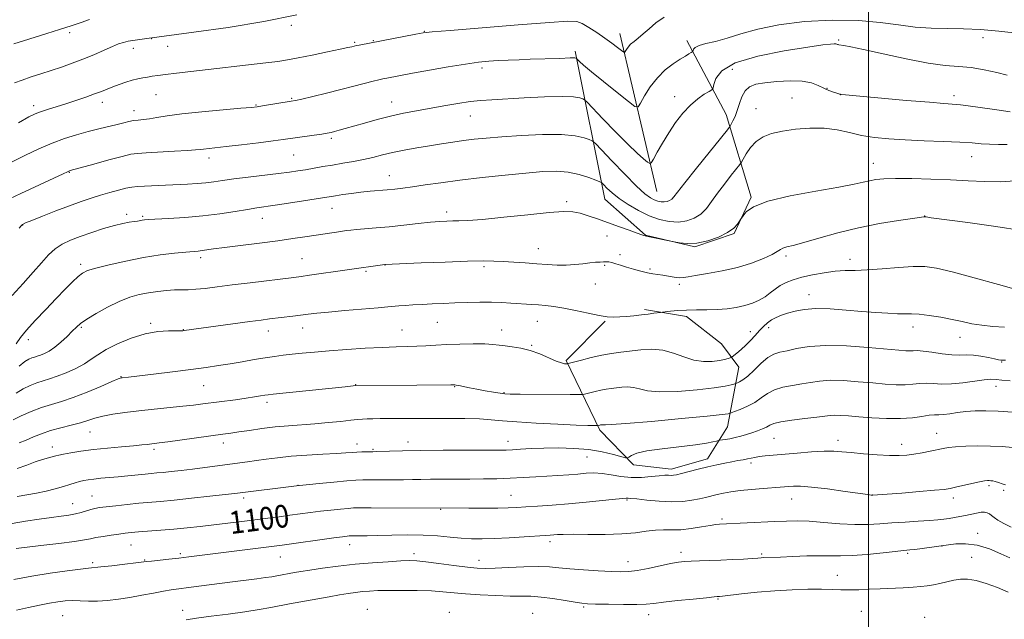
# Model space of a CAD drawing. Extents: x 2167300 to 2170200, y 282300 to 285200.
# Drawn here: x 2168701 to 2169048, y 284631 to 284842 of the extents above; entities that cross this region are included whole.
import ezdxf
from ezdxf.enums import TextEntityAlignment as Align

# ---------------------------------------------------------------- set-up
doc = ezdxf.new("R2010")
doc.units = 0
doc.header["$MEASUREMENT"] = 0
for name, color, linetype, lineweight in [('BREAKLINE DTM HARD', 7, 'Continuous', 0), ('CONTOUR INDEX', 41, 'Continuous', 13), ('CONTOUR INDEX LABEL', 244, 'Continuous', 0), ('CONTOUR INTERMEDIATE', 44, 'Continuous', 0), ('GRID LINE', 7, 'Continuous', 0), ('SPOT ELEVATION DTM', 2, 'Continuous', 13)]:
    doc.layers.add(name, color=color, linetype=linetype, lineweight=lineweight)
doc.styles.add('Style-WORKING', font='WORKING.shx')

msp = doc.modelspace()

# ---------------------------------------------------------------- linework, layer by layer
at = {"layer": 'BREAKLINE DTM HARD', "extrusion": (-0.02247654374768518, 0.09611135577997894, 0.995116783232648), "elevation": -20305.48821919169, "flags": 128}
msp.add_lwpolyline([(-2176791.944305764, 215589.1762152037), (-2176791.944305764, 215646.7216893958)], dxfattribs=at)
at = {"layer": 'BREAKLINE DTM HARD'}
for points in [[(2168935.9, 284834.91, 1075.4), (2168949.84, 284808.85, 1079.34), (2168958.66, 284779.7, 1083.85), (2168952.57, 284766.87, 1084.1), (2168938.76, 284762.2, 1084.05), (2168921.33, 284766.23, 1083.95), (2168906.94, 284778.97, 1082.82), (2168896.48, 284831.16, 1075.65)], [(2168907.12, 284735.95, 1088.15), (2168893.35, 284722.07, 1089.79), (2168905.23, 284697.53, 1094.29), (2168917.06, 284685.29, 1096.39), (2168930.38, 284683.81, 1097.52), (2168943.17, 284687.45, 1097.47), (2168950.29, 284698.74, 1094.91), (2168954.3, 284719.76, 1090.91), (2168948.12, 284727.93, 1088.76), (2168935.79, 284737.61, 1088.46), (2168920.93, 284740.11, 1087.69)]]:
    msp.add_polyline3d(points, dxfattribs=at)
at = {"layer": 'CONTOUR INDEX', "flags": 128}
for points, elevation in [([(2168725.172, 284842.2511000001), (2168722.247, 284841.252), (2168718.69, 284840.063), (2168714.569, 284838.748), (2168710.168, 284837.383), (2168701.854, 284834.817), (2168698.517, 284833.771)], 1070), ([(2169049.924, 284809.807), (2169045.266, 284810.449), (2169034.323, 284812.012), (2169032.46, 284812.249), (2169030.997, 284812.3910000001), (2169026.601, 284812.691), (2169021.478, 284813.101), (2169013.466, 284813.801), (2168990.635, 284815.8860000001), (2168990.181, 284815.939), (2168989.956, 284815.983), (2168989.5799, 284816.086), (2168988.855, 284816.304), (2168987.642, 284816.689), (2168986.043, 284817.263), (2168984.224, 284818.046), (2168982.255, 284819.0060000001), (2168979.841, 284819.934), (2168976.594, 284820.568), (2168972.327, 284820.7230000001), (2168967.658, 284820.49), (2168963.406, 284820.032), (2168960.209, 284819.4460000001), (2168957.977, 284818.5650000001), (2168956.439, 284817.1539), (2168955.34, 284815.085), (2168954.494, 284812.6431), (2168953.73, 284810.2180000001), (2168952.929, 284808.144), (2168952.171, 284806.5289), (2168951.586, 284805.421), (2168951.15, 284804.688), (2168950.22, 284803.4609000001), (2168939.34, 284789.8860000001), (2168935.215, 284784.683), (2168931.355, 284779.725), (2168930.594, 284778.9350000001), (2168929.8179, 284778.439), (2168928.926, 284778.122), (2168927.931, 284777.991), (2168926.847, 284778.05), (2168925.683, 284778.299), (2168924.45, 284778.738), (2168923.075, 284779.4561), (2168921.156, 284780.898), (2168918.211, 284783.5980000001), (2168914.03, 284787.787), (2168909.497, 284792.482), (2168905.767, 284796.3989), (2168903.649, 284798.597), (2168902.544, 284799.529), (2168901.507, 284799.9950000001), (2168899.678, 284800.612), (2168896.553, 284801.28), (2168891.715, 284801.716), (2168885.038, 284801.7180000001), (2168877.56, 284801.396), (2168870.607, 284800.939), (2168865.173, 284800.5), (2168860.918, 284800.0710000001), (2168857.166, 284799.611), (2168853.348, 284799.0820000001), (2168849.332, 284798.478), (2168845.089, 284797.797), (2168840.643, 284797.0430000001), (2168836.227, 284796.2329000001), (2168832.121, 284795.388), (2168828.5111, 284794.532), (2168825.192, 284793.697), (2168821.861, 284792.921), (2168818.298, 284792.23), (2168814.6039, 284791.602), (2168810.964, 284791.0060000001), (2168807.533, 284790.42), (2168801.449, 284789.346), (2168798.729, 284788.894), (2168795.719, 284788.451), (2168791.84, 284787.952), (2168781.205, 284786.705), (2168776.094, 284786.079), (2168772.135, 284785.535), (2168769.021, 284785.089), (2168766.189, 284784.7450000001), (2168763.1649, 284784.496), (2168759.815, 284784.3050000001), (2168752.037, 284783.924), (2168744.65, 284783.539), (2168742.135, 284783.3920000001), (2168740.112, 284783.1879), (2168738.006, 284782.8100000001), (2168735.374, 284782.1759), (2168732.319, 284781.334), (2168729.078, 284780.366), (2168725.797, 284779.318), (2168722.257, 284778.105), (2168718.149, 284776.608), (2168713.367, 284774.79), (2168708.621, 284772.9460000001), (2168704.825, 284771.452), (2168702.626, 284770.564), (2168701.598, 284770.05), (2168701.048, 284769.556), (2168700.356, 284768.736)], 1080), ([(2169048.011, 284733.8370000001), (2169043.925, 284734.108), (2169039.941, 284734.488), (2169036.405, 284735.059), (2169033.061, 284735.776), (2169029.506, 284736.557), (2169025.494, 284737.319), (2169021.425, 284737.966), (2169017.855, 284738.4), (2169015.142, 284738.566), (2169010.23, 284738.5870000001), (2169006.829, 284738.724), (2169002.594, 284739), (2168997.628, 284739.399), (2168992.112, 284739.874), (2168986.539, 284740.262), (2168981.479, 284740.3690000001), (2168977.369, 284740.063), (2168974.113, 284739.46), (2168971.48, 284738.732), (2168969.269, 284738.015), (2168967.389, 284737.2670000001), (2168965.775, 284736.409), (2168964.354, 284735.367), (2168963.008, 284734.116), (2168961.608, 284732.637), (2168960.06, 284730.941), (2168958.401, 284729.157), (2168956.699, 284727.4400000001), (2168955.043, 284725.933), (2168953.589, 284724.7180000001), (2168951.911, 284723.403), (2168951.561, 284723.184), (2168951.163, 284723.0220000001), (2168950.445, 284722.77), (2168949.238, 284722.4400000001), (2168947.403, 284722.085), (2168944.859, 284721.7880000001), (2168941.775, 284721.763), (2168938.381, 284722.253), (2168934.862, 284723.373), (2168931.234, 284724.714), (2168927.468, 284725.735), (2168923.57, 284726.042), (2168919.6881, 284725.813), (2168912.618, 284724.9620000001), (2168909.347, 284724.529), (2168905.924, 284723.938), (2168902.227, 284723.116), (2168898.721, 284722.2290000001), (2168894.512, 284721.095), (2168893.847, 284720.947), (2168893.447, 284720.928), (2168892.804, 284720.965), (2168891.666, 284721.205), (2168889.843, 284721.846), (2168884.067, 284724.374), (2168880.683, 284725.615), (2168877.379, 284726.438), (2168874.352, 284726.923), (2168871.773, 284727.24), (2168869.671, 284727.524), (2168867.513, 284727.763), (2168864.624, 284727.91), (2168860.568, 284727.931), (2168855.859, 284727.847), (2168851.251, 284727.691), (2168847.315, 284727.5), (2168843.897, 284727.307), (2168840.6621, 284727.148), (2168837.266, 284727.039), (2168833.326, 284726.923), (2168828.449, 284726.7230000001), (2168822.446, 284726.387), (2168815.94, 284725.956), (2168809.756, 284725.493), (2168804.545, 284725.052), (2168800.257, 284724.645), (2168796.667, 284724.2691), (2168793.526, 284723.914), (2168790.481, 284723.523), (2168787.1511, 284723.025), (2168783.275, 284722.3791), (2168779.054, 284721.6509), (2168774.81, 284720.934), (2168770.707, 284720.2911), (2168766.295, 284719.664), (2168760.969, 284718.963), (2168754.451, 284718.143), (2168747.766, 284717.32), (2168738.953, 284716.2621000001), (2168736.773, 284716.0220000001), (2168736.339, 284715.939), (2168735.361, 284715.573), (2168733.128, 284714.627), (2168729.2121, 284712.941), (2168724.321, 284710.893), (2168719.442, 284708.998), (2168715.326, 284707.625), (2168711.762, 284706.5650000001), (2168708.3, 284705.466), (2168704.647, 284704.076), (2168701.14, 284702.55), (2168698.272, 284701.143)], 1090), ([(2169048.364, 284678.2610000001), (2169047.181, 284678.655), (2169045.879, 284679.061), (2169044.701, 284679.399), (2169043.826, 284679.608), (2169043.18, 284679.709), (2169042.627, 284679.7450000001), (2169041.992, 284679.733), (2169040.963, 284679.605), (2169039.187, 284679.271), (2169036.4949, 284678.687), (2169030.724, 284677.368), (2169028.777, 284676.949), (2169026.715, 284676.645), (2169023.344, 284676.314), (2169017.952, 284675.86), (2169011.76, 284675.363), (2169001.407, 284674.579), (2169001.301, 284674.585), (2169001.003, 284674.6209), (2168999.801, 284674.7880000001), (2168991.718, 284675.945), (2168985.553, 284676.786), (2168979.917, 284677.461), (2168976.004, 284677.77), (2168973.549, 284677.7940000001), (2168971.922, 284677.687), (2168968.8249, 284677.4350000001), (2168962.829, 284676.983), (2168958.734, 284676.64), (2168954.7679, 284676.2340000001), (2168951.477, 284675.778), (2168948.812, 284675.2930000001), (2168946.574, 284674.802), (2168942.553, 284673.838), (2168940.331, 284673.336), (2168937.689, 284672.823), (2168934.502, 284672.42), (2168930.658, 284672.276), (2168926.203, 284672.478), (2168921.801, 284672.875), (2168918.272, 284673.254), (2168916.204, 284673.454), (2168915.266, 284673.513), (2168914.506, 284673.536), (2168913.38, 284673.4790000001), (2168910.778, 284673.241), (2168900.394, 284672.132), (2168894.171, 284671.5209), (2168888.363, 284671.0430000001), (2168883.287, 284670.6960000001), (2168879.135, 284670.444), (2168875.92, 284670.259), (2168872.92, 284670.132), (2168869.234, 284670.063), (2168864.31, 284670.0459), (2168858.9999, 284670.0600000001), (2168824.502, 284670.1470000001), (2168820.627, 284670.1449), (2168818.359, 284670.0930000001), (2168816.391, 284669.954), (2168813.694, 284669.702), (2168810.355, 284669.355), (2168806.739, 284668.9400000001), (2168803.138, 284668.483), (2168795.897, 284667.502), (2168792.099, 284667), (2168788.065, 284666.482), (2168778.961, 284665.345), (2168774.01, 284664.7401000001), (2168769.057, 284664.146), (2168764.266, 284663.59), (2168759.5991, 284663.084), (2168754.968, 284662.634), (2168750.365, 284662.246), (2168742.523, 284661.652), (2168739.88, 284661.429), (2168737.742, 284661.202), (2168735.524, 284660.9130000001), (2168732.828, 284660.523), (2168729.98, 284660.075), (2168727.486, 284659.632), (2168725.583, 284659.231), (2168723.423, 284658.807), (2168719.886, 284658.2670000001), (2168714.323, 284657.5629), (2168707.975, 284656.819), (2168699.349, 284655.833)], 1100)]:
    msp.add_lwpolyline(points, dxfattribs=dict(at, elevation=elevation))
at = {"layer": 'CONTOUR INTERMEDIATE', "flags": 128}
for points, elevation in [([(2169053.457, 284837.311), (2169045.986, 284838.2450000001), (2169039.469, 284838.797), (2169033.507, 284839.049), (2169027.754, 284839.113), (2169022.084, 284839.206), (2169016.423, 284839.578), (2169010.6161, 284840.368), (2169004.158, 284841.2930000001), (2168996.4599, 284841.96), (2168987.2429, 284842.051), (2168977.459, 284841.54), (2168968.366, 284840.471), (2168960.94, 284838.9400000001), (2168955.019, 284837.2390000001), (2168950.152, 284835.709), (2168945.996, 284834.602), (2168942.625, 284833.8131), (2168940.215, 284833.149), (2168938.855, 284832.466), (2168938.271, 284831.822), (2168938.103, 284831.327), (2168938.026, 284831.0430000001), (2168937.8571, 284830.8590000001), (2168937.453, 284830.6141), (2168936.675, 284830.1630000001), (2168935.415, 284829.407), (2168933.571, 284828.262), (2168931.115, 284826.646), (2168928.317, 284824.505), (2168925.522, 284821.789), (2168923.0371, 284818.567), (2168921.025, 284815.3690000001), (2168919.607, 284812.841), (2168918.731, 284811.5430000001), (2168917.63, 284811.683), (2168915.36, 284813.379), (2168911.354, 284816.562), (2168906.551, 284820.402), (2168902.264, 284823.8810000001), (2168899.504, 284826.209), (2168898.059, 284827.518), (2168896.975, 284828.608), (2168896.884, 284828.652), (2168896.726, 284828.701), (2168896.397, 284828.75), (2168895.796, 284828.773), (2168894.814, 284828.749), (2168891.095, 284828.5980000001), (2168880.678, 284828.265), (2168876.753, 284828.129), (2168872.94, 284827.977), (2168869.386, 284827.804), (2168866.092, 284827.585), (2168862.4799, 284827.213), (2168857.825, 284826.561), (2168851.73, 284825.563), (2168845.095, 284824.404), (2168839.147, 284823.333), (2168830.071, 284821.65), (2168828.684, 284821.382), (2168827.275, 284821.073), (2168825.306, 284820.585), (2168818.494, 284818.799), (2168813.883, 284817.6140000001), (2168808.807, 284816.353), (2168803.9601, 284815.179), (2168800.144, 284814.2720000001), (2168797.852, 284813.747), (2168796.362, 284813.453), (2168786.203, 284811.8210000001), (2168784.353, 284811.546), (2168782.294, 284811.32), (2168778.6, 284810.9890000001), (2168772.374, 284810.443), (2168764.847, 284809.748), (2168757.78, 284809.015), (2168752.543, 284808.34), (2168748.925, 284807.77), (2168746.32, 284807.339), (2168744.205, 284807.0600000001), (2168742.38, 284806.8590000001), (2168740.725, 284806.64), (2168739.097, 284806.3210000001), (2168737.262, 284805.882), (2168734.964, 284805.3161000001), (2168728.534, 284803.7769000001), (2168724.698, 284802.796), (2168720.6591, 284801.66), (2168716.427, 284800.309), (2168711.978, 284798.675), (2168707.317, 284796.7180000001), (2168702.563, 284794.507), (2168697.866, 284792.143)], 1076), ([(2168798.346, 284843.914), (2168786.642, 284841.575), (2168774.063, 284839.505), (2168762.018, 284837.8), (2168745.362, 284835.63), (2168741.3, 284835.062), (2168738.871, 284834.651), (2168737.14, 284834.2441), (2168735.484, 284833.677), (2168733.361, 284832.786), (2168730.382, 284831.471), (2168726.77, 284829.8970000001), (2168722.9, 284828.296), (2168719.08, 284826.851), (2168715.343, 284825.552), (2168711.657, 284824.339), (2168708.019, 284823.167), (2168704.56, 284822.0380000001), (2168701.439, 284820.9680000001), (2168698.77, 284819.963)], 1072), ([(2168927.864, 284843.108), (2168925.012, 284841.0919), (2168922.613, 284839.048), (2168920.5661, 284837.2120000001), (2168918.793, 284835.753), (2168917.296, 284834.585), (2168916.097, 284833.557), (2168915.209, 284832.562), (2168914.597, 284831.6741000001), (2168914.217, 284831.0110000001), (2168913.981, 284830.6809), (2168913.635, 284830.765), (2168912.882, 284831.335), (2168911.492, 284832.429), (2168909.495, 284833.95), (2168906.986, 284835.7660000001), (2168904.122, 284837.7170000001), (2168901.291, 284839.535), (2168898.944, 284840.922), (2168897.09, 284841.645), (2168893.995, 284841.73), (2168887.482, 284841.2660000001), (2168876.367, 284840.3810000001), (2168852.418, 284838.448), (2168846.061, 284837.91), (2168842.875, 284837.553), (2168840.329, 284837.105), (2168820.3061, 284833.2991000001), (2168819.374, 284833.105), (2168817.703, 284832.7049), (2168816.353, 284832.406), (2168813.606, 284831.817), (2168809.114, 284830.8690000001), (2168803.785, 284829.759), (2168798.8389, 284828.755), (2168795.086, 284828.046), (2168791.681, 284827.518), (2168787.367, 284826.98), (2168781.281, 284826.292), (2168767.03, 284824.72), (2168760.8921, 284824.023), (2168755.899, 284823.432), (2168752.048, 284822.951), (2168749.273, 284822.576), (2168747.253, 284822.274), (2168745.604, 284822.003), (2168743.987, 284821.719), (2168742.245, 284821.361), (2168740.265, 284820.861), (2168737.995, 284820.1800000001), (2168735.616, 284819.383), (2168733.368, 284818.561), (2168731.387, 284817.775), (2168729.39, 284816.9680000001), (2168726.99, 284816.05), (2168723.924, 284814.9641), (2168720.409, 284813.7830000001), (2168716.788, 284812.6090000001), (2168710.371, 284810.589), (2168707.955, 284809.801), (2168706.083, 284809.0920000001), (2168703.841, 284807.983), (2168700.097, 284805.898)], 1074), ([(2169048.963, 284822.711), (2169045.2461, 284823.585), (2169040.784, 284824.553), (2169036.185, 284825.329), (2169031.812, 284825.749), (2169027.049, 284826.134), (2169021.037, 284826.925), (2169013.334, 284828.401), (2169005.183, 284830.193), (2168998.245, 284831.7670000001), (2168993.771, 284832.7180000001), (2168991.361, 284833.154), (2168989.595, 284833.393), (2168989.274, 284833.456), (2168989.089, 284833.524), (2168988.887, 284833.611), (2168988.525, 284833.691), (2168987.858, 284833.728), (2168986.594, 284833.6630000001), (2168983.8431, 284833.3430000001), (2168978.564, 284832.596), (2168970.303, 284831.282), (2168960.946, 284829.41), (2168952.966, 284827.0220000001), (2168948.219, 284824.243), (2168946.115, 284821.52), (2168945.448, 284819.383), (2168945.154, 284818.1800000001), (2168944.723, 284817.551), (2168943.786, 284816.959), (2168942.083, 284815.942), (2168939.792, 284814.3590000001), (2168937.199, 284812.144), (2168934.558, 284809.2809), (2168931.977, 284805.939), (2168929.5341, 284802.3370000001), (2168927.316, 284798.727), (2168925.465, 284795.503), (2168924.136, 284793.0920000001), (2168923.383, 284791.813), (2168922.849, 284791.545), (2168922.078, 284792.058), (2168920.661, 284793.209), (2168918.385, 284795.206), (2168915.083, 284798.3420000001), (2168910.791, 284802.673), (2168906.333, 284807.298), (2168900.719, 284813.182), (2168899.802, 284814.024), (2168899.196, 284814.324), (2168898.133, 284814.653), (2168895.921, 284814.982), (2168891.888, 284815.132), (2168885.725, 284814.9829000001), (2168878.59, 284814.645), (2168867.09, 284814.036), (2168863.256, 284813.7830000001), (2168859.513, 284813.38), (2168855.104, 284812.72), (2168850.207, 284811.8829), (2168840.509, 284810.139), (2168835.946, 284809.255), (2168831.37, 284808.243), (2168826.701, 284807.046), (2168822.237, 284805.8), (2168815.4, 284803.836), (2168813.222, 284803.233), (2168811.64, 284802.811), (2168810.408, 284802.502), (2168809.087, 284802.2290000001), (2168807.191, 284801.914), (2168804.422, 284801.5041), (2168793.556, 284799.956), (2168790.034, 284799.497), (2168784.808, 284798.85), (2168778.809, 284798.129), (2168773.356, 284797.4950000001), (2168769.467, 284797.068), (2168765.398, 284796.644), (2168764.211, 284796.501), (2168762.619, 284796.339), (2168759.766, 284796.129), (2168755.168, 284795.852), (2168745.192, 284795.309), (2168742.14, 284795.118), (2168739.768, 284794.786), (2168736.695, 284794.061), (2168732.009, 284792.806), (2168726.697, 284791.338), (2168718.344, 284789.0110000001), (2168718.116, 284788.933), (2168717.4439, 284788.6409000001), (2168715.89, 284787.925), (2168700.951, 284780.9130000001), (2168696.997, 284779.042)], 1078), ([(2169048.965, 284798.2660000001), (2169045.8939, 284798.249), (2169042.742, 284798.325), (2169039.8, 284798.5110000001), (2169036.532, 284798.7670000001), (2169032.195, 284799.039), (2169026.326, 284799.289), (2169019.595, 284799.539), (2169012.952, 284799.826), (2169007.147, 284800.1949), (2169002.11, 284800.711), (2168997.5709, 284801.447), (2168993.263, 284802.412), (2168988.928, 284803.357), (2168984.316, 284803.969), (2168979.296, 284804.018), (2168974.236, 284803.606), (2168969.624, 284802.916), (2168965.838, 284802.0710000001), (2168962.816, 284800.943), (2168960.384, 284799.3420000001), (2168958.402, 284797.202), (2168956.871, 284794.942), (2168955.219, 284792.0170000001), (2168954.625, 284791.156), (2168951.614, 284787.382), (2168949.186, 284784.284), (2168946.752, 284781.046), (2168944.678, 284778.135), (2168942.803, 284775.671), (2168940.836, 284773.689), (2168938.539, 284772.221), (2168935.897, 284771.284), (2168932.952, 284770.896), (2168929.742, 284771.0689), (2168926.298, 284771.807), (2168922.647, 284773.107), (2168918.865, 284774.926), (2168915.22, 284777.05), (2168912.027, 284779.2231000001), (2168909.538, 284781.21), (2168907.75, 284782.8590000001), (2168906.599, 284784.0380000001), (2168905.926, 284784.699), (2168905.205, 284785.121), (2168903.818, 284785.666), (2168901.315, 284786.577), (2168897.922, 284787.622), (2168894.033, 284788.45), (2168889.886, 284788.785), (2168885.106, 284788.6580000001), (2168879.162, 284788.173), (2168871.775, 284787.436), (2168863.679, 284786.551), (2168855.859, 284785.621), (2168849.125, 284784.741), (2168843.585, 284783.9620000001), (2168839.172, 284783.327), (2168835.751, 284782.861), (2168832.927, 284782.5220000001), (2168830.24, 284782.254), (2168824.17, 284781.7261), (2168820.879, 284781.393), (2168817.575, 284780.9840000001), (2168814.518, 284780.5509), (2168812.003, 284780.166), (2168805.213, 284779.061), (2168800.697, 284778.3451), (2168795.446, 284777.529), (2168790.637, 284776.804), (2168784.173, 284775.882), (2168780.91, 284775.3700000001), (2168776.536, 284774.633), (2168771.169, 284773.791), (2168765.146, 284773.027), (2168758.882, 284772.48), (2168753.098, 284772.1310000001), (2168745.901, 284771.786), (2168744.558, 284771.688), (2168743.831, 284771.5829), (2168742.156, 284771.26), (2168740.906, 284771.057), (2168739.238, 284770.8150000001), (2168736.99, 284770.41), (2168733.989, 284769.689), (2168730.181, 284768.562), (2168725.989, 284767.186), (2168721.957, 284765.78), (2168718.51, 284764.4840000001), (2168715.604, 284763.1310000001), (2168713.074, 284761.475), (2168710.7299, 284759.307), (2168708.262, 284756.5621), (2168705.337, 284753.21), (2168701.7619, 284749.2720000001), (2168697.925, 284744.9670000001)], 1082), ([(2169051.796, 284785.436), (2169046.418, 284785.117), (2169040.918, 284785.151), (2169035.158, 284785.4259), (2169028.881, 284785.78), (2169022.018, 284786.07), (2169015.266, 284786.246), (2169009.511, 284786.28), (2169005.389, 284786.15), (2169002.5421, 284785.872), (2169000.357, 284785.469), (2168998.145, 284784.9439), (2168994.894, 284784.221), (2168989.51, 284783.205), (2168981.451, 284781.831), (2168972.374, 284780.156), (2168964.487, 284778.268), (2168959.467, 284776.2891000001), (2168956.874, 284774.465), (2168955.737, 284773.078), (2168954.887, 284771.803), (2168954.511, 284771.195), (2168953.806, 284770.149), (2168952.494, 284768.747), (2168950.298, 284767.1711), (2168947.083, 284765.6140000001), (2168943.272, 284764.306), (2168939.433, 284763.49), (2168936.058, 284763.313), (2168933.36, 284763.558), (2168931.4751, 284763.911), (2168929.67, 284764.287), (2168922.769, 284765.645), (2168921.684, 284765.871), (2168921.207, 284765.983), (2168920.7669, 284766.123), (2168920.0361, 284766.373), (2168918.3789, 284766.956), (2168915.519, 284767.974), (2168911.8631, 284769.287), (2168904.379, 284772.012), (2168901.147, 284773.139), (2168898.315, 284773.988), (2168895.714, 284774.483), (2168892.421, 284774.579), (2168887.324, 284774.24), (2168879.82, 284773.488), (2168871.338, 284772.573), (2168863.813, 284771.802), (2168858.702, 284771.405), (2168855.532, 284771.291), (2168853.35, 284771.291), (2168851.289, 284771.255), (2168848.825, 284771.115), (2168845.5209, 284770.822), (2168841.116, 284770.356), (2168836.048, 284769.799), (2168830.933, 284769.2619), (2168826.309, 284768.834), (2168819.411, 284768.268), (2168817.334, 284768.075), (2168815.695, 284767.878), (2168813.878, 284767.618), (2168808.345, 284766.789), (2168801.191, 284765.684), (2168796.893, 284765.0430000001), (2168791.6, 284764.3100000001), (2168785.166, 284763.483), (2168778.504, 284762.652), (2168772.792, 284761.928), (2168768.902, 284761.398), (2168764.9049, 284760.818), (2168763.517, 284760.672), (2168759.123, 284760.3), (2168755.181, 284759.9080000001), (2168750.118, 284759.287), (2168744.252, 284758.374), (2168737.988, 284757.1580000001), (2168732.084, 284755.838), (2168727.386, 284754.661), (2168724.452, 284753.774), (2168722.681, 284752.906), (2168721.188, 284751.6850000001), (2168719.23, 284749.804), (2168716.656, 284747.219), (2168713.46, 284743.952), (2168709.744, 284740.115), (2168706.026, 284736.186), (2168702.934, 284732.733), (2168700.868, 284730.134), (2168699.337, 284728.01)], 1084), ([(2169053.946, 284767.921), (2169044.963, 284769.347), (2169035.058, 284770.724), (2169022.162, 284772.422), (2169020.356, 284772.674), (2169019.841, 284772.7660000001), (2169019.756, 284772.763), (2169019.494, 284772.733), (2169015.566, 284772.182), (2169010.546, 284771.4460000001), (2169003.9, 284770.34), (2168996.497, 284768.855), (2168989.16, 284767.041), (2168982.52, 284765.188), (2168977.159, 284763.649), (2168973.484, 284762.675), (2168971.2, 284762.113), (2168969.839, 284761.709), (2168968.907, 284761.228), (2168967.822, 284760.53), (2168965.981, 284759.492), (2168962.924, 284758.058), (2168958.776, 284756.4350000001), (2168953.807, 284754.8920000001), (2168948.373, 284753.646), (2168943.172, 284752.704), (2168938.985, 284752.0191), (2168936.335, 284751.553), (2168934.697, 284751.3050000001), (2168933.287, 284751.282), (2168931.499, 284751.472), (2168929.45, 284751.785), (2168927.434, 284752.113), (2168925.652, 284752.379), (2168923.929, 284752.6509), (2168921.992, 284753.027), (2168919.665, 284753.578), (2168917.138, 284754.252), (2168914.693, 284754.964), (2168912.568, 284755.635), (2168910.815, 284756.202), (2168909.44, 284756.606), (2168908.409, 284756.8111), (2168907.529, 284756.868), (2168906.565, 284756.849), (2168905.316, 284756.808), (2168903.704, 284756.715), (2168901.682, 284756.521), (2168899.23, 284756.206), (2168896.424, 284755.879), (2168893.369, 284755.677), (2168890.137, 284755.702), (2168886.687, 284755.9009), (2168882.948, 284756.184), (2168878.918, 284756.474), (2168874.872, 284756.7390000001), (2168871.152, 284756.96), (2168867.846, 284757.116), (2168864.03, 284757.165), (2168858.525, 284757.066), (2168850.711, 284756.802), (2168842.203, 284756.461), (2168829.339, 284755.888), (2168802.764, 284752.129), (2168799.819, 284751.7290000001), (2168797.238, 284751.399), (2168781.838, 284749.508), (2168775.475, 284748.7070000001), (2168770.18, 284748.0251), (2168765.982, 284747.507), (2168762.675, 284747.1791), (2168760.024, 284747.0440000001), (2168757.671, 284747.0060000001), (2168755.231, 284746.943), (2168752.409, 284746.754), (2168749.285, 284746.422), (2168746.035, 284745.951), (2168742.771, 284745.312), (2168739.37, 284744.358), (2168735.646, 284742.9080000001), (2168731.5491, 284740.888), (2168727.551, 284738.639), (2168724.259, 284736.607), (2168722.075, 284735.0951), (2168720.5761, 284733.84), (2168719.135, 284732.432), (2168717.277, 284730.596), (2168715.127, 284728.578), (2168712.96, 284726.755), (2168711.008, 284725.42), (2168709.326, 284724.529), (2168707.924, 284723.955), (2168706.791, 284723.574), (2168705.82, 284723.285), (2168704.884, 284722.987), (2168703.833, 284722.546), (2168702.434, 284721.674), (2168700.435, 284720.0440000001)], 1086), ([(2169052.917, 284746.853), (2169045.862, 284748.829), (2169037.337, 284751.195), (2169029.527, 284753.299), (2169024.007, 284754.626), (2169019.92, 284755.2170000001), (2169015.802, 284755.249), (2169010.592, 284754.9080000001), (2169004.843, 284754.4180000001), (2168999.512, 284754.012), (2168995.283, 284753.8449), (2168991.762, 284753.7670000001), (2168988.282, 284753.554), (2168984.367, 284753.037), (2168980.291, 284752.285), (2168976.519, 284751.428), (2168973.411, 284750.558), (2168970.908, 284749.625), (2168968.847, 284748.548), (2168967.058, 284747.2781000001), (2168965.353, 284745.9080000001), (2168963.537, 284744.569), (2168961.446, 284743.3700000001), (2168959.053, 284742.3391), (2168956.36, 284741.488), (2168953.376, 284740.823), (2168950.1259, 284740.3480000001), (2168946.641, 284740.063), (2168942.977, 284739.952), (2168939.301, 284739.922), (2168935.807, 284739.862), (2168932.6851, 284739.694), (2168930.122, 284739.4670000001), (2168927.283, 284739.145), (2168926.632, 284739.0600000001), (2168924.329, 284738.724), (2168922.3, 284738.4439), (2168919.884, 284738.1420000001), (2168917.2681, 284737.857), (2168914.651, 284737.617), (2168912.239, 284737.4460000001), (2168910.115, 284737.3810000001), (2168907.868, 284737.513), (2168904.968, 284737.944), (2168901.084, 284738.72), (2168896.692, 284739.656), (2168892.471, 284740.509), (2168888.949, 284741.09), (2168886.056, 284741.442), (2168883.572, 284741.662), (2168881.283, 284741.834), (2168873.814, 284742.344), (2168870.65, 284742.509), (2168867.009, 284742.607), (2168862.878, 284742.603), (2168858.476, 284742.5160000001), (2168854.081, 284742.382), (2168849.925, 284742.227), (2168846.065, 284742.0579), (2168842.509, 284741.873), (2168839.287, 284741.676), (2168836.499, 284741.481), (2168834.263, 284741.303), (2168830.418, 284740.952), (2168826.974, 284740.654), (2168815.271, 284739.683), (2168809.5, 284739.178), (2168805.338, 284738.763), (2168802.357, 284738.414), (2168796.8981, 284737.719), (2168788.658, 284736.714), (2168785.812, 284736.349), (2168781.736, 284735.804), (2168758.609, 284732.603), (2168758.139, 284732.552), (2168757.352, 284732.5330000001), (2168755.766, 284732.552), (2168753.024, 284732.5650000001), (2168749.272, 284732.324), (2168744.78, 284731.527), (2168739.875, 284729.991), (2168735.103, 284727.996), (2168731.066, 284725.938), (2168728.144, 284724.124), (2168725.833, 284722.501), (2168723.407, 284720.925), (2168720.347, 284719.306), (2168716.956, 284717.7719000001), (2168713.741, 284716.501), (2168711.075, 284715.607), (2168708.793, 284714.926), (2168706.592, 284714.227), (2168704.24, 284713.311), (2168701.787, 284712.112), (2168699.353, 284710.594)], 1088), ([(2169048.29, 284722.1971), (2169047.4841, 284722.186), (2169047.134, 284722.205), (2169046.704, 284722.2390000001), (2169045.895, 284722.355), (2169044.468, 284722.637), (2169042.291, 284723.123), (2169039.672, 284723.652), (2169037.028, 284724.012), (2169034.6369, 284724.0711000001), (2169032.236, 284724.007), (2169029.424, 284724.077), (2169025.978, 284724.453), (2169022.38, 284724.977), (2169019.2869, 284725.407), (2169017.171, 284725.568), (2169015.757, 284725.541), (2169014.581, 284725.472), (2169013.127, 284725.4940000001), (2169010.662, 284725.675), (2168999.9239, 284726.664), (2168992.301, 284727.2120000001), (2168984.969, 284727.3970000001), (2168979.074, 284727.014), (2168974.609, 284726.287), (2168971.276, 284725.548), (2168968.756, 284725.001), (2168966.6511, 284724.3370000001), (2168964.543, 284723.121), (2168962.138, 284721.0930000001), (2168959.648, 284718.709), (2168957.413, 284716.599), (2168955.702, 284715.248), (2168954.509, 284714.545), (2168953.76, 284714.233), (2168952.55, 284713.785), (2168951.56, 284713.46), (2168949.451, 284712.9890000001), (2168945.542, 284712.393), (2168939.53, 284711.728), (2168932.624, 284711.2), (2168926.41, 284711.05), (2168922.08, 284711.421), (2168919.24, 284712.053), (2168917.101, 284712.586), (2168915.02, 284712.7499000001), (2168912.948, 284712.628), (2168909.174, 284712.173), (2168907.428, 284711.942), (2168905.6, 284711.627), (2168903.627, 284711.188), (2168901.756, 284710.714), (2168900.3091, 284710.325), (2168899.356, 284710.11), (2168897.932, 284710.0380000001), (2168894.815, 284710.047), (2168877.088, 284710.174), (2168873.6351, 284710.219), (2168871.694, 284710.319), (2168870.028, 284710.541), (2168867.683, 284710.928), (2168864.821, 284711.4300000001), (2168861.882, 284711.9730000001), (2168859.254, 284712.4890000001), (2168855.523, 284713.247), (2168854.583, 284713.417), (2168854.113, 284713.476), (2168853.894, 284713.4790000001), (2168853.625, 284713.47), (2168852.671, 284713.456), (2168840.656, 284713.3540000001), (2168819.1469, 284713.232), (2168815.334, 284712.823), (2168789.937, 284710.225), (2168788.226, 284710.024), (2168787.072, 284709.845), (2168785.549, 284709.5820000001), (2168783.373, 284709.2230000001), (2168780.418, 284708.778), (2168776.6731, 284708.263), (2168765.232, 284706.7670000001), (2168761.926, 284706.353), (2168758.1, 284705.924), (2168747.976, 284704.907), (2168742.5919, 284704.335), (2168737.661, 284703.737), (2168733.374, 284703.105), (2168729.848, 284702.429), (2168727.088, 284701.701), (2168724.652, 284700.926), (2168721.985, 284700.111), (2168718.694, 284699.257), (2168715.042, 284698.345), (2168711.453, 284697.352), (2168708.261, 284696.268), (2168705.436, 284695.144), (2168702.857, 284694.0440000001), (2168700.433, 284693.028)], 1092), ([(2169049.972, 284714.855), (2169047.0851, 284715.145), (2169045.017, 284715.382), (2169043.204, 284715.4680000001), (2169040.848, 284715.2880000001), (2169033.297, 284714.2061), (2169029.243, 284713.8050000001), (2169025.783, 284713.784), (2169022.881, 284713.971), (2169020.355, 284714.0980000001), (2169018.014, 284713.9759), (2169015.6221, 284713.7230000001), (2169012.935, 284713.531), (2169009.7379, 284713.554), (2169005.941, 284713.779), (2169001.484, 284714.154), (2168996.417, 284714.6051), (2168991.236, 284714.98), (2168986.5441, 284715.101), (2168982.761, 284714.8539), (2168979.579, 284714.3590000001), (2168976.502, 284713.799), (2168973.179, 284713.2880000001), (2168969.825, 284712.687), (2168966.797, 284711.79), (2168964.327, 284710.4670000001), (2168962.155, 284708.8910000001), (2168959.898, 284707.308), (2168957.318, 284705.933), (2168954.774, 284704.846), (2168952.769, 284704.0930000001), (2168950.997, 284703.445), (2168950.476, 284703.323), (2168948.3349, 284703.039), (2168943.093, 284702.48), (2168934.026, 284701.603), (2168923.45, 284700.628), (2168914.439, 284699.847), (2168909.298, 284699.4680000001), (2168907.246, 284699.3910000001), (2168906.47, 284699.4570000001), (2168906.207, 284699.442), (2168905.508, 284699.355), (2168905.277, 284699.3150000001), (2168904.486, 284699.123), (2168904.3059, 284699.1140000001), (2168903.911, 284699.115), (2168903.036, 284699.128), (2168900.97, 284699.1881), (2168896.891, 284699.3420000001), (2168890.403, 284699.6200000001), (2168882.822, 284699.99), (2168875.89, 284700.407), (2168870.845, 284700.824), (2168866.91, 284701.194), (2168862.8, 284701.471), (2168857.565, 284701.623), (2168851.576, 284701.678), (2168845.534, 284701.682), (2168835.216, 284701.652), (2168831.13, 284701.6241), (2168827.791, 284701.5870000001), (2168825.139, 284701.539), (2168823.0929, 284701.48), (2168821.4839, 284701.399), (2168819.783, 284701.258), (2168817.371, 284701.008), (2168813.816, 284700.626), (2168809.425, 284700.177), (2168804.6909, 284699.752), (2168795.387, 284699.079), (2168790.735, 284698.659), (2168786.045, 284698.0870000001), (2168781.636, 284697.452), (2168777.911, 284696.882), (2168775.039, 284696.458), (2168772.267, 284696.074), (2168752.883, 284693.437), (2168749.76, 284693.031), (2168745.512, 284692.518), (2168743.607, 284692.303), (2168740.674, 284692.0170000001), (2168736.476, 284691.651), (2168731.536, 284691.202), (2168726.56, 284690.676), (2168722.1661, 284690.09), (2168718.596, 284689.514), (2168716.0009, 284689.032), (2168714.409, 284688.698), (2168713.367, 284688.439), (2168710.747, 284687.735), (2168708.652, 284687.1361), (2168706.074, 284686.303), (2168703.074, 284685.221), (2168699.735, 284684.005)], 1094), ([(2169050.951, 284703.8480000001), (2169045.793, 284704.241), (2169041.365, 284704.3949), (2169037.628, 284704.324), (2169034.348, 284704.073), (2169031.35, 284703.702), (2169028.698, 284703.322), (2169026.517, 284703.0550000001), (2169024.833, 284702.975), (2169023.287, 284702.947), (2169021.423, 284702.7880000001), (2169018.8559, 284702.385), (2169015.487, 284701.905), (2169011.289, 284701.591), (2169006.349, 284701.6140000001), (2169001.22, 284701.883), (2168996.568, 284702.2399), (2168992.911, 284702.547), (2168990.171, 284702.748), (2168988.118, 284702.8050000001), (2168986.448, 284702.693), (2168981.728, 284702.049), (2168977.602, 284701.5759000001), (2168972.999, 284701.037), (2168969.051, 284700.46), (2168966.577, 284699.863), (2168965.1441, 284699.248), (2168964.008, 284698.6090000001), (2168962.57, 284697.945), (2168960.821, 284697.271), (2168958.898, 284696.605), (2168956.921, 284695.9670000001), (2168954.935, 284695.3860000001), (2168952.968, 284694.893), (2168951.074, 284694.512), (2168949.42, 284694.2390000001), (2168947.504, 284693.963), (2168947.032, 284693.867), (2168946.3781, 284693.695), (2168945.124, 284693.3810000001), (2168942.807, 284692.932), (2168938.951, 284692.3700000001), (2168927.218, 284690.985), (2168921.836, 284690.189), (2168918.315, 284689.3590000001), (2168916.394, 284688.5951), (2168915.4771, 284688.0141), (2168914.967, 284687.72), (2168914.261, 284687.763), (2168909.993, 284688.963), (2168906.104, 284689.882), (2168901.366, 284690.6671), (2168896.084, 284691.105), (2168890.657, 284691.2390000001), (2168885.512, 284691.172), (2168881.014, 284691.001), (2168877.287, 284690.796), (2168874.397, 284690.618), (2168872.177, 284690.513), (2168869.54, 284690.4689), (2168865.1651, 284690.456), (2168858.234, 284690.447), (2168849.931, 284690.4190000001), (2168841.9391, 284690.355), (2168835.625, 284690.2440000001), (2168831.073, 284690.1140000001), (2168826.268, 284689.944), (2168825.185, 284689.9190000001), (2168822.868, 284689.8910000001), (2168821.246, 284689.855), (2168819.548, 284689.7880000001), (2168817.844, 284689.681), (2168815.647, 284689.527), (2168812.329, 284689.3231), (2168807.52, 284689.0609), (2168801.876, 284688.73), (2168796.311, 284688.318), (2168791.548, 284687.822), (2168787.548, 284687.292), (2168784.084, 284686.786), (2168780.911, 284686.345), (2168765.84, 284684.379), (2168761.526, 284683.828), (2168757.541, 284683.345), (2168754.05, 284682.945), (2168751.181, 284682.6410000001), (2168748.962, 284682.429), (2168746.995, 284682.255), (2168744.782, 284682.049), (2168738.698, 284681.429), (2168735.316, 284681.096), (2168729.186, 284680.541), (2168726.716, 284680.297), (2168724.752, 284680.047), (2168723.137, 284679.757), (2168721.659, 284679.39), (2168720.108, 284678.917), (2168718.286, 284678.333), (2168715.995, 284677.6420000001), (2168713.119, 284676.862), (2168709.85, 284676.063), (2168706.464, 284675.331), (2168703.136, 284674.713), (2168699.667, 284674.1190000001)], 1096), ([(2169050.748, 284691.382), (2169047.172, 284691.705), (2169043.018, 284691.915), (2169038.561, 284691.948), (2169034.2889, 284691.838), (2169030.7419, 284691.643), (2169028.258, 284691.405), (2169026.362, 284691.099), (2169021.818, 284690.15), (2169018.901, 284689.575), (2169016.039, 284689.072), (2169013.475, 284688.7340000001), (2169010.797, 284688.586), (2169007.428, 284688.6360000001), (2169003.034, 284688.877), (2168998.241, 284689.232), (2168993.9221, 284689.612), (2168990.645, 284689.927), (2168987.787, 284690.107), (2168984.422, 284690.088), (2168979.924, 284689.833), (2168974.862, 284689.437), (2168966.331, 284688.699), (2168963.515, 284688.436), (2168961.44, 284688.188), (2168959.882, 284687.92), (2168957.289, 284687.357), (2168955.764, 284687.083), (2168953.945, 284686.7830000001), (2168951.802, 284686.412), (2168949.316, 284685.9300000001), (2168946.49, 284685.326), (2168943.334, 284684.5930000001), (2168939.936, 284683.751), (2168934.033, 284682.238), (2168932.307, 284681.818), (2168931.2421, 284681.622), (2168930.434, 284681.578), (2168929.5021, 284681.606), (2168928.162, 284681.605), (2168926.155, 284681.4680000001), (2168923.321, 284681.148), (2168919.902, 284680.84), (2168916.2401, 284680.798), (2168912.635, 284681.184), (2168909.209, 284681.778), (2168906.045, 284682.269), (2168903.169, 284682.42), (2168900.405, 284682.304), (2168897.52, 284682.067), (2168894.323, 284681.8301), (2168882.636, 284681.058), (2168878.16, 284680.777), (2168873.559, 284680.546), (2168868.918, 284680.4), (2168864.203, 284680.325), (2168859.349, 284680.2909), (2168849.6, 284680.254), (2168845.441, 284680.22), (2168842.126, 284680.164), (2168839.186, 284680.1), (2168835.975, 284680.049), (2168832.072, 284680.027), (2168824.354, 284680.028), (2168821.673, 284680.0110000001), (2168819.209, 284679.914), (2168815.968, 284679.6690000001), (2168811.341, 284679.242), (2168806.264, 284678.7450000001), (2168798.204, 284677.917), (2168776.424, 284675.226), (2168773.006, 284674.829), (2168767.626, 284674.2180000001), (2168761.183, 284673.5060000001), (2168755.039, 284672.8590000001), (2168750.205, 284672.3989), (2168742.553, 284671.731), (2168738.476, 284671.331), (2168734.437, 284670.903), (2168731.0351, 284670.52), (2168728.687, 284670.2279000001), (2168727.07, 284669.956), (2168725.6811, 284669.605), (2168722.274, 284668.5380000001), (2168720.2281, 284668.002), (2168717.945, 284667.572), (2168715.209, 284667.181), (2168711.754, 284666.727), (2168707.446, 284666.134), (2168702.671, 284665.429), (2168697.948, 284664.664)], 1098), ([(2169050.34, 284663.378), (2169047.69, 284664.61), (2169045.687, 284665.747), (2169044.323, 284666.688), (2169043.4, 284667.4300000001), (2169042.67, 284667.9940000001), (2169041.91, 284668.394), (2169040.977, 284668.601), (2169039.748, 284668.577), (2169038.147, 284668.3100000001), (2169034.269, 284667.433), (2169032.262, 284667.034), (2169030.307, 284666.6969), (2169028.445, 284666.4080000001), (2169026.632, 284666.15), (2169024.489, 284665.907), (2169021.5571, 284665.664), (2169017.554, 284665.4080000001), (2169012.916, 284665.126), (2169008.255, 284664.808), (2169003.998, 284664.471), (2168999.821, 284664.2290000001), (2168995.21, 284664.221), (2168989.854, 284664.527), (2168984.255, 284664.987), (2168979.1181, 284665.3810000001), (2168974.905, 284665.5380000001), (2168971.115, 284665.4869), (2168967.006, 284665.3049), (2168947.394, 284664.3370000001), (2168946.191, 284664.216), (2168944.183, 284663.921), (2168941.1391, 284663.4080000001), (2168937.492, 284662.8420000001), (2168933.837, 284662.436), (2168930.622, 284662.33), (2168927.708, 284662.351), (2168924.807, 284662.2531), (2168921.622, 284661.867), (2168917.811, 284661.345), (2168913.019, 284660.9190000001), (2168907.137, 284660.758), (2168901.035, 284660.776), (2168895.828, 284660.825), (2168892.34, 284660.791), (2168890.239, 284660.6900000001), (2168887.709, 284660.476), (2168885.99, 284660.361), (2168878.583, 284659.8970000001), (2168873.225, 284659.5841), (2168868.004, 284659.328), (2168863.667, 284659.205), (2168859.948, 284659.2440000001), (2168856.3309, 284659.461), (2168852.372, 284659.8430000001), (2168847.922, 284660.262), (2168842.907, 284660.559), (2168837.371, 284660.622), (2168831.836, 284660.526), (2168826.944, 284660.39), (2168823.198, 284660.311), (2168820.558, 284660.286), (2168817.861, 284660.285), (2168817.294, 284660.273), (2168816.815, 284660.2390000001), (2168816.0469, 284660.162), (2168814.445, 284659.964), (2168811.417, 284659.557), (2168793.161, 284656.997), (2168790.388, 284656.635), (2168768.747, 284653.948), (2168760.198, 284652.8640000001), (2168756.736, 284652.4460000001), (2168753.126, 284652.04), (2168747.011, 284651.3810000001), (2168745.314, 284651.186), (2168741.49, 284650.71), (2168737.6341, 284650.249), (2168733.13, 284649.727), (2168729.232, 284649.297), (2168724.796, 284648.869), (2168721.985, 284648.546), (2168717.338, 284647.9400000001), (2168711.329, 284647.081), (2168704.794, 284646.046), (2168698.492, 284644.915)], 1102), ([(2169049.882, 284652.46), (2169046.711, 284653.976), (2169042.647, 284655.666), (2169038.297, 284656.969), (2169034.22, 284657.478), (2169030.765, 284657.407), (2169028.229, 284657.126), (2169018.902, 284655.834), (2169016.372, 284655.4950000001), (2169014.607, 284655.28), (2169005.22, 284654.2660000001), (2168999.57, 284653.699), (2168994.239, 284653.284), (2168990.121, 284653.162), (2168982.901, 284653.2670000001), (2168978.245, 284653.176), (2168973.307, 284652.992), (2168969.017, 284652.8050000001), (2168963.097, 284652.575), (2168962.1431, 284652.512), (2168960.913, 284652.415), (2168958.925, 284652.274), (2168955.855, 284652.085), (2168952.024, 284651.878), (2168947.913, 284651.6949), (2168943.957, 284651.563), (2168940.4, 284651.465), (2168937.441, 284651.371), (2168935.132, 284651.237), (2168932.938, 284650.971), (2168930.179, 284650.4670000001), (2168922.22, 284648.7940000001), (2168918.374, 284648.0650000001), (2168915.403, 284647.681), (2168912.684, 284647.6), (2168909.3119, 284647.7230000001), (2168904.693, 284647.9620000001), (2168899.48, 284648.278), (2168894.638, 284648.645), (2168890.819, 284649.0259), (2168887.412, 284649.328), (2168883.492, 284649.448), (2168878.46, 284649.325), (2168873.034, 284649.069), (2168868.258, 284648.833), (2168864.815, 284648.75), (2168861.935, 284648.8759), (2168858.488, 284649.244), (2168853.727, 284649.851), (2168848.446, 284650.5430000001), (2168843.824, 284651.125), (2168840.645, 284651.4459), (2168838.12, 284651.521), (2168835.064, 284651.41), (2168830.591, 284651.159), (2168825.003, 284650.769), (2168818.901, 284650.23), (2168812.861, 284649.552), (2168807.365, 284648.828), (2168802.871, 284648.175), (2168799.693, 284647.681), (2168797.564, 284647.323), (2168791.252, 284646.15), (2168789.549, 284645.86), (2168787.259, 284645.5220000001), (2168784.2009, 284645.125), (2168775.63, 284644.058), (2168760.101, 284642.039), (2168756.71, 284641.611), (2168754.046, 284641.246), (2168751.273, 284640.779), (2168747.758, 284640.099), (2168743.686, 284639.3), (2168739.447, 284638.527), (2168735.372, 284637.905), (2168731.554, 284637.4790000001), (2168728.032, 284637.2720000001), (2168724.826, 284637.279), (2168721.9, 284637.383), (2168719.204, 284637.4369), (2168716.653, 284637.32), (2168714.027, 284637.012), (2168711.07, 284636.521), (2168707.594, 284635.8540000001), (2168703.676, 284635.0169), (2168699.459, 284634.0160000001)], 1104), ([(2169049.237, 284640.439), (2169045.462, 284642.004), (2169041.544, 284643.448), (2169037.934, 284644.502), (2169034.96, 284644.969), (2169032.446, 284644.944), (2169030.091, 284644.5920000001), (2169027.664, 284644.07), (2169025.225, 284643.499), (2169022.905, 284642.986), (2169020.751, 284642.615), (2169018.483, 284642.3601), (2169015.735, 284642.166), (2169012.263, 284641.987), (2169004.178, 284641.626), (2169000.219, 284641.439), (2168996.539, 284641.287), (2168993.217, 284641.2169), (2168990.231, 284641.255), (2168987.143, 284641.349), (2168983.414, 284641.422), (2168978.651, 284641.407), (2168973.051, 284641.253), (2168966.955, 284640.914), (2168960.774, 284640.38), (2168955.178, 284639.779), (2168948.463, 284638.986), (2168947.397, 284638.871), (2168946.654, 284638.824), (2168945.51, 284638.724), (2168942.816, 284638.463), (2168938.16, 284637.994), (2168932.624, 284637.415), (2168927.661, 284636.8590000001), (2168924.2631, 284636.438), (2168921.581, 284636.166), (2168918.308, 284636.039), (2168913.575, 284636.041), (2168908.275, 284636.122), (2168903.744, 284636.222), (2168900.887, 284636.312), (2168898.905, 284636.478), (2168896.57, 284636.839), (2168892.999, 284637.4531), (2168888.6881, 284638.15), (2168884.478, 284638.7), (2168880.942, 284638.9441), (2168877.575, 284638.996), (2168873.606, 284639.0380000001), (2168868.537, 284639.213), (2168862.973, 284639.5060000001), (2168857.793, 284639.8640000001), (2168849.8631, 284640.57), (2168845.788, 284640.8320000001), (2168840.836, 284640.9890000001), (2168835.5411, 284641.048), (2168830.703, 284641.027), (2168826.923, 284640.941), (2168823.993, 284640.7930000001), (2168821.504, 284640.584), (2168819.077, 284640.306), (2168816.4431, 284639.9350000001), (2168813.36, 284639.437), (2168809.701, 284638.803), (2168805.785, 284638.099), (2168795.775, 284636.247), (2168789.182, 284634.998), (2168785.035, 284634.269), (2168780.033, 284633.494), (2168774.1541, 284632.701), (2168768.148, 284631.939), (2168762.956, 284631.2610000001), (2168759.273, 284630.709)], 1106)]:
    msp.add_lwpolyline(points, dxfattribs=dict(at, elevation=elevation))
at = {"layer": 'GRID LINE', "flags": 128}
msp.add_lwpolyline([(2169000, 282500), (2169000, 285000)], dxfattribs=at)
at = {"layer": 'SPOT ELEVATION DTM'}
for p in [(2168796.38, 284840.24, 1072.38), (2168843.37, 284838.09, 1073.94), (2168718.2, 284837.65, 1070.34), (2168747.11, 284835.54, 1072.07), (2168825.28, 284834.85, 1073.91), (2168989.49, 284835.03, 1077.81), (2169040.42, 284835.87, 1076.56), (2168740.7, 284832.08, 1072.58), (2168752.82, 284832.9, 1072.73), (2168818.78, 284834.31, 1073.81), (2168863.63, 284825.16, 1076.38), (2168951.93, 284824.72, 1079.09), (2168985.36, 284817.99, 1079.9), (2168748.64, 284815.85, 1074.87), (2168796.49, 284814.52, 1075.84), (2168931.57, 284815.13, 1077.4), (2168972.97, 284814.67, 1081.08), (2168990.11, 284815.85, 1080.01), (2169030.16, 284815.47, 1079.55), (2168705.54, 284811.91, 1073.54), (2168729.7, 284813.09, 1074.56), (2168783.89, 284812.16, 1075.89), (2168831.8, 284813.2, 1077.3), (2168960.32, 284810.82, 1081.06), (2168740.88, 284810.11, 1075.44), (2168859.5, 284808.24, 1078.8), (2168810.49, 284800.37, 1078.3), (2168767.34, 284793.49, 1078.51), (2168797.17, 284794.54, 1078.91), (2169036.41, 284793.95, 1082.77), (2169001.74, 284791.61, 1083.26), (2168718.09, 284788.46, 1078.08), (2168830.97, 284787.24, 1081.24), (2168810.8, 284775.75, 1082.77), (2168893.57, 284778.03, 1083.71), (2168738.32, 284773.58, 1081.64), (2168743.9, 284772.93, 1081.8), (2168786.12, 284772.15, 1082.72), (2168851.25, 284774.39, 1083.57), (2169019.85, 284773.03, 1085.97), (2168701.61, 284769.89, 1080.05), (2168907.76, 284765.97, 1084.71), (2168764.44, 284758.3, 1084.4), (2168883.56, 284761.55, 1085.26), (2168912.39, 284759.43, 1085.67), (2168970.87, 284758.95, 1086.35), (2168722.07, 284755.95, 1083.63), (2168800.17, 284757.96, 1085.09), (2168829.43, 284755.7, 1086.03), (2168864.35, 284755.11, 1086.32), (2168906.94, 284755.58, 1086.18), (2168993.48, 284757.79, 1087.44), (2168822.74, 284753.52, 1086.21), (2168922.95, 284754.36, 1085.78), (2168903.62, 284749.01, 1086.74), (2168933.29, 284748.91, 1086.35), (2168979.02, 284745.26, 1089.34), (2168746.81, 284735.19, 1087.72), (2168847.86, 284735.52, 1088.91), (2168883.21, 284735.85, 1088.81), (2169015.75, 284733.95, 1090.58), (2168722.31, 284733.81, 1086.21), (2168758.24, 284732.9, 1087.95), (2168788.34, 284732.52, 1088.61), (2168800.45, 284733.57, 1088.67), (2168835.47, 284732.89, 1089.14), (2168870.65, 284732.8, 1089.36), (2168958.29, 284732.19, 1089.37), (2168964.73, 284733.65, 1090.5), (2168703.62, 284729.47, 1084.52), (2168881.15, 284727.45, 1089.87), (2169032.27, 284730.25, 1090.7), (2169047, 284721.52, 1092.12), (2168736.34, 284716.41, 1089.93), (2168765.42, 284713.26, 1090.89), (2168819.1, 284713.59, 1091.94), (2169044.98, 284712.98, 1094.66), (2168854, 284712.91, 1092.08), (2168871.42, 284710.8, 1091.89), (2168787.81, 284707.28, 1092.41), (2168725.36, 284696.87, 1092.84), (2169024.11, 284696.41, 1097.21), (2168772.44, 284693.03, 1094.53), (2168819.55, 284692.61, 1095.44), (2168837.53, 284693.34, 1095.43), (2168872.88, 284693.61, 1095.38), (2168966.66, 284694.63, 1096.97), (2168989.26, 284693.89, 1097.45), (2169011.76, 284692.53, 1097.39), (2168712.04, 284691.57, 1093.39), (2168747.98, 284690.76, 1094.34), (2168825.15, 284690.76, 1095.83), (2168900.69, 284688.1, 1096.87), (2168958.55, 284686, 1098.36), (2168798.69, 284678.08, 1097.98), (2169042.57, 284677.98, 1100.29), (2169047.64, 284676.31, 1100.3), (2168719.23, 284671.57, 1097.18), (2168726.06, 284674.27, 1097.15), (2168779.62, 284673.62, 1098.38), (2168873.88, 284674.6, 1099.15), (2168914.79, 284672.94, 1100.16), (2168972.92, 284673.23, 1100.79), (2169001.44, 284674.68, 1099.98), (2169029.98, 284673.57, 1100.49), (2168849.1, 284669.63, 1100.09), (2168948.3, 284666.21, 1101.71), (2169038.46, 284661.14, 1103.49), (2168887.68, 284658.21, 1102.43), (2168739.78, 284656.98, 1100.89), (2168757.19, 284653.96, 1101.72), (2168816.95, 284657.13, 1102.64), (2168839.62, 284653.96, 1103.55), (2168933.83, 284654.43, 1103.52), (2169013.85, 284654.15, 1104.21), (2169025.93, 284656.72, 1104.02), (2168726.27, 284650.79, 1101.69), (2168744.66, 284651.8, 1101.88), (2168792.52, 284652.79, 1102.81), (2168862.63, 284651.61, 1103.38), (2168915.19, 284651.18, 1103.36), (2168962.28, 284653.91, 1103.77), (2169036.45, 284652.63, 1105.07), (2168989.06, 284646.31, 1105.18), (2168946.97, 284638.01, 1106.13), (2168758.11, 284634.01, 1105.43), (2168823.17, 284634.41, 1107.28), (2168852.17, 284633.34, 1107.45), (2168899.54, 284635.21, 1106.19), (2168997.47, 284633.61, 1107.15), (2168715.76, 284632.08, 1105), (2168881.54, 284633, 1107.18), (2168922.47, 284632.46, 1106.58), (2169019.8, 284631.5, 1107.59)]:
    msp.add_point(p, dxfattribs=at)

# ---------------------------------------------------------------- texts
at = {"layer": 'CONTOUR INDEX LABEL', "style": 'Style-WORKING', "width": 0.8749999999999999}
msp.add_text('1100', height=8.000000000000002, rotation=7.300000134186385, dxfattribs=at).set_placement((2168774.534, 284664.804, 1100), align=Align.MIDDLE_LEFT)

doc.saveas('drawing.dxf')
